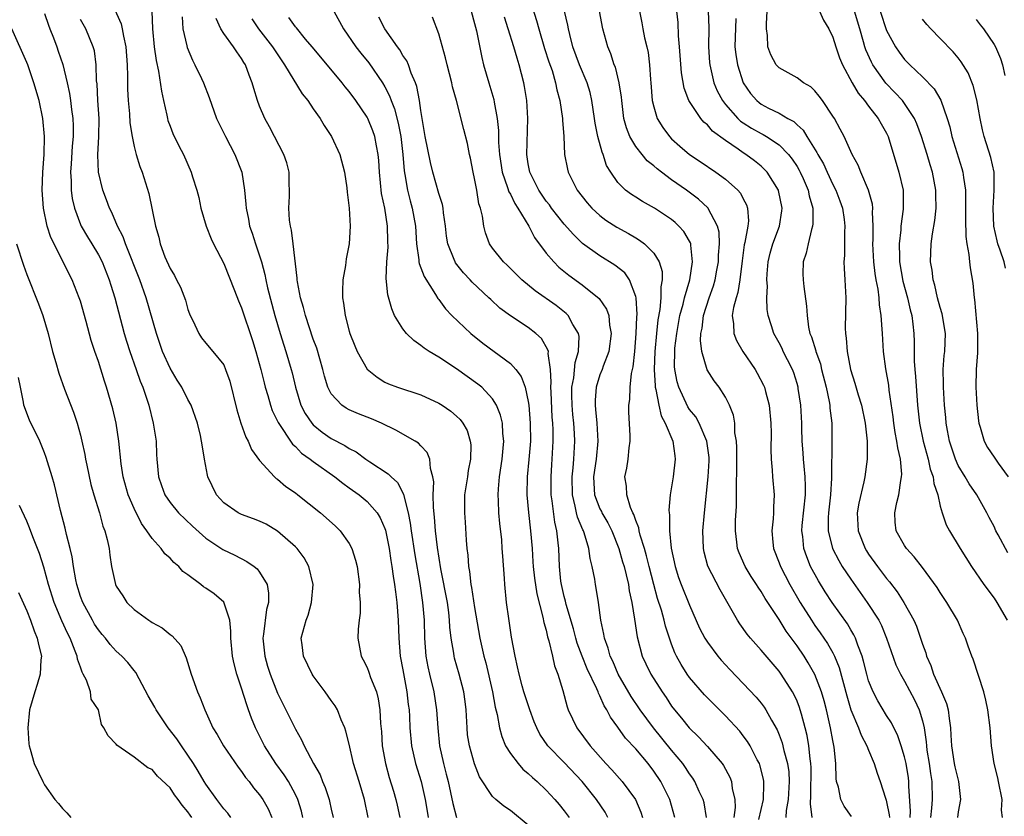
# Model space of a CAD drawing. Units: inches. Extents: x 2574000 to 2577000, y 1527000 to 1530000.
# Drawn here: x 2574308 to 2574418, y 1527171 to 1527260 of the extents above; entities that cross this region are included whole.
import ezdxf

# ---------------------------------------------------------------- set-up
doc = ezdxf.new("R2010")
doc.units = ezdxf.units.IN
doc.header["$MEASUREMENT"] = 0
doc.layers.add('LD25741527_2ft', color=92, linetype='Continuous')

msp = doc.modelspace()

# ---------------------------------------------------------------- linework, layer by layer
at = {"layer": 'LD25741527_2ft'}
for points, elevation in [([(2574401.1, 1527171.1), (2574400.27, 1527172.27), (2574399.9, 1527173), (2574399.62, 1527174.38), (2574399.42, 1527175), (2574399.36, 1527175.36), (2574399.33, 1527177), (2574399.15, 1527178.85), (2574399, 1527179.57), (2574398.74, 1527181), (2574398.28, 1527183), (2574398.02, 1527184.02), (2574397.73, 1527185), (2574397, 1527186.96), (2574396.26, 1527188.26), (2574395.8, 1527189), (2574395, 1527190.16), (2574393.8, 1527191.8), (2574393, 1527193.08), (2574391.46, 1527195.45), (2574391, 1527196.23), (2574390.68, 1527196.68), (2574390.49, 1527197), (2574389.9, 1527197.9), (2574389.22, 1527199), (2574388.53, 1527200.53), (2574388.35, 1527201), (2574388.28, 1527201.72), (2574388.12, 1527203), (2574388.15, 1527204.15), (2574388.26, 1527205.74), (2574388.26, 1527207), (2574388.23, 1527208.23), (2574388.28, 1527209.72), (2574388.27, 1527211), (2574388.28, 1527212.28), (2574388.24, 1527213), (2574388.07, 1527213.93), (2574388.05, 1527215), (2574387.91, 1527215.91), (2574387.47, 1527217), (2574387, 1527217.92), (2574386.3, 1527219), (2574385.74, 1527219.74), (2574384.97, 1527220.97), (2574384.38, 1527223), (2574384.21, 1527224.21), (2574384.27, 1527225), (2574384.4, 1527225.6), (2574384.55, 1527227), (2574385.19, 1527229), (2574385.68, 1527230.32), (2574385.88, 1527231), (2574386.06, 1527232.06), (2574386.25, 1527233), (2574386.25, 1527233.75), (2574386.35, 1527235), (2574386.3, 1527236.3), (2574386.11, 1527237), (2574385.04, 1527239.04), (2574384.01, 1527240.01), (2574382.68, 1527241), (2574381, 1527242.16), (2574379.86, 1527243), (2574379.37, 1527243.38), (2574379, 1527243.72), (2574378.29, 1527244.29), (2574377.7, 1527245), (2574377, 1527245.89), (2574376.33, 1527247), (2574375.95, 1527247.95), (2574375.68, 1527249), (2574375.43, 1527251), (2574375.4, 1527251.4), (2574375.16, 1527253), (2574374.72, 1527254.72), (2574374.6, 1527255), (2574374.22, 1527256.22), (2574373.88, 1527257), (2574373.33, 1527259), (2574372.58, 1527263)], 7990), ([(2574318.33, 1527262.33), (2574319.55, 1527259.55), (2574319.67, 1527259), (2574319.8, 1527258.2), (2574320.07, 1527257), (2574320.22, 1527255), (2574320.27, 1527253.73), (2574320.26, 1527253), (2574320.27, 1527252.27), (2574320.33, 1527251), (2574320.47, 1527249.53), (2574320.52, 1527248.52), (2574320.76, 1527247), (2574321, 1527245.88), (2574321.23, 1527245), (2574321.65, 1527243.65), (2574321.9, 1527243), (2574322.63, 1527240.63), (2574323.39, 1527237), (2574323.76, 1527235.76), (2574323.92, 1527235), (2574324.43, 1527233.57), (2574325, 1527232.25), (2574325.49, 1527231.49), (2574325.72, 1527231), (2574326.17, 1527230.17), (2574326.72, 1527228.72), (2574327, 1527227.68), (2574327.19, 1527227.19), (2574327.26, 1527227), (2574327.53, 1527226.47), (2574328.21, 1527225), (2574328.53, 1527224.53), (2574329, 1527223.93), (2574329.8, 1527223), (2574331, 1527221.5), (2574331.21, 1527221), (2574331.67, 1527219.67), (2574332.47, 1527216.47), (2574332.9, 1527215), (2574333.45, 1527213.45), (2574333.71, 1527213), (2574334.08, 1527212.08), (2574335, 1527210.83), (2574336.68, 1527209), (2574336.84, 1527208.84), (2574337, 1527208.75), (2574337.94, 1527207.94), (2574339, 1527207.21), (2574339.28, 1527207), (2574341.8, 1527205), (2574342.44, 1527204.45), (2574343.49, 1527203.49), (2574343.98, 1527203), (2574345, 1527201.56), (2574345.31, 1527201), (2574345.72, 1527199.72), (2574345.89, 1527199), (2574346.14, 1527197), (2574346.13, 1527196.13), (2574346.22, 1527195), (2574346.22, 1527193.78), (2574346.11, 1527193), (2574346.01, 1527192.01), (2574345.98, 1527191), (2574346.33, 1527189), (2574346.58, 1527188.58), (2574347, 1527187.72), (2574347.2, 1527187.2), (2574347.39, 1527186.61), (2574348.04, 1527185), (2574348.25, 1527184.25), (2574348.44, 1527183), (2574348.5, 1527181.5), (2574348.6, 1527180.6), (2574348.7, 1527179), (2574349.04, 1527177), (2574349.46, 1527175.46), (2574349.94, 1527173.94), (2574350.22, 1527173), (2574350.37, 1527172.37), (2574350.67, 1527171)], 7964), ([(2574311, 1527260.72), (2574311.42, 1527259.42), (2574311.6, 1527259), (2574311.99, 1527258.01), (2574312.36, 1527257), (2574312.53, 1527256.53), (2574313.03, 1527255.03), (2574313.53, 1527253), (2574313.79, 1527251.79), (2574313.9, 1527251), (2574314.01, 1527249.99), (2574314.15, 1527249), (2574314.18, 1527248.18), (2574314.17, 1527247), (2574314.08, 1527245.92), (2574313.95, 1527243.95), (2574313.9, 1527243), (2574313.96, 1527242.04), (2574313.96, 1527241), (2574314.08, 1527240.08), (2574314.32, 1527239), (2574315, 1527237.17), (2574315.08, 1527237), (2574315.79, 1527235.79), (2574316.28, 1527235), (2574317, 1527233.8), (2574317.42, 1527233), (2574318.22, 1527231), (2574318.39, 1527230.39), (2574318.84, 1527229), (2574319.9, 1527225), (2574320.15, 1527224.15), (2574320.52, 1527223), (2574321.23, 1527221), (2574321.68, 1527219.68), (2574321.96, 1527219), (2574322.62, 1527217), (2574323.13, 1527215), (2574323.44, 1527213), (2574323.5, 1527211.5), (2574323.53, 1527211), (2574323.72, 1527209), (2574324.05, 1527208.05), (2574324.43, 1527207), (2574325, 1527206.15), (2574325.95, 1527205), (2574327.5, 1527203.5), (2574329, 1527202.15), (2574330.89, 1527200.89), (2574332.25, 1527200.25), (2574333.58, 1527199.58), (2574334.39, 1527199), (2574334.73, 1527198.73), (2574335, 1527198.36), (2574335.83, 1527197), (2574336.01, 1527196.01), (2574335.99, 1527195), (2574335.78, 1527194.22), (2574335.44, 1527191.44), (2574335.37, 1527191), (2574335.58, 1527189), (2574335.89, 1527187.89), (2574336.18, 1527187), (2574337, 1527184.86), (2574339, 1527180.86), (2574339.67, 1527179.67), (2574339.96, 1527179), (2574341.02, 1527177), (2574341.75, 1527175.75), (2574342.04, 1527175), (2574342.34, 1527174.34), (2574342.77, 1527173), (2574342.82, 1527172.82), (2574343, 1527171.92), (2574343.21, 1527171)], 7960), ([(2574322.98, 1527260.98), (2574323.05, 1527259), (2574323.24, 1527257), (2574323.46, 1527255.46), (2574323.72, 1527254.28), (2574324.04, 1527252.04), (2574324.26, 1527251), (2574324.64, 1527249.36), (2574324.71, 1527249), (2574324.77, 1527248.77), (2574325, 1527248.13), (2574325.32, 1527247.32), (2574325.97, 1527245.97), (2574326.49, 1527245), (2574327.38, 1527243), (2574327.52, 1527242.48), (2574327.98, 1527241), (2574328.2, 1527240.2), (2574328.45, 1527239), (2574329.04, 1527237), (2574329.59, 1527235.59), (2574329.86, 1527235), (2574331, 1527232.82), (2574332.21, 1527229.79), (2574332.64, 1527228.64), (2574333, 1527227.89), (2574334.22, 1527224.22), (2574334.59, 1527223), (2574335.15, 1527221), (2574335.51, 1527219.51), (2574335.64, 1527219), (2574335.93, 1527218.07), (2574336.22, 1527217), (2574336.41, 1527216.41), (2574337, 1527215.24), (2574337.07, 1527215.07), (2574338.67, 1527212.67), (2574339, 1527212.39), (2574339.67, 1527211.67), (2574340.64, 1527211), (2574341, 1527210.71), (2574343.42, 1527209), (2574344.29, 1527208.29), (2574345, 1527207.8), (2574346.1, 1527207), (2574347, 1527206.25), (2574348.11, 1527205), (2574348.45, 1527204.45), (2574349, 1527203.24), (2574349.06, 1527203.06), (2574349.48, 1527201), (2574349.66, 1527199.66), (2574349.77, 1527199), (2574349.91, 1527197.91), (2574350.07, 1527197), (2574350.16, 1527196.16), (2574350.34, 1527195), (2574350.48, 1527193), (2574350.53, 1527191), (2574350.7, 1527189), (2574351, 1527187.47), (2574351.45, 1527185), (2574351.6, 1527183.6), (2574351.69, 1527183), (2574351.74, 1527182.26), (2574351.78, 1527181), (2574351.96, 1527179), (2574352.41, 1527177), (2574353.03, 1527175), (2574353.48, 1527173), (2574353.71, 1527171.71), (2574353.84, 1527171)], 7966), ([(2574343.3, 1527261), (2574344.36, 1527259), (2574345.76, 1527257), (2574346.31, 1527256.31), (2574347.2, 1527255.2), (2574348.73, 1527253), (2574349, 1527252.54), (2574349.52, 1527251.52), (2574349.69, 1527251), (2574350.07, 1527250.07), (2574350.48, 1527248.48), (2574350.77, 1527247), (2574351.01, 1527245), (2574351.16, 1527243.16), (2574351.23, 1527242.77), (2574351.5, 1527241), (2574351.8, 1527239.8), (2574352.02, 1527239), (2574352.39, 1527237), (2574352.51, 1527235), (2574352.78, 1527233.22), (2574352.78, 1527233), (2574352.81, 1527232.81), (2574353, 1527232.35), (2574353.36, 1527231.36), (2574354.65, 1527229.35), (2574354.9, 1527228.9), (2574355, 1527228.79), (2574355.75, 1527227.75), (2574356.48, 1527227), (2574358.59, 1527225), (2574359.94, 1527223.94), (2574363, 1527221.67), (2574363.62, 1527221), (2574364.22, 1527220.22), (2574364.65, 1527219), (2574365, 1527217.41), (2574365.06, 1527217), (2574365.22, 1527215), (2574365.23, 1527213), (2574365.07, 1527210.93), (2574364.88, 1527209), (2574364.85, 1527207), (2574365.02, 1527205.02), (2574365.26, 1527203), (2574365.42, 1527201), (2574365.52, 1527199.52), (2574365.54, 1527199), (2574365.69, 1527197.69), (2574365.95, 1527195.95), (2574366.64, 1527193.36), (2574366.75, 1527192.75), (2574367, 1527191.88), (2574367.16, 1527191.16), (2574367.31, 1527190.69), (2574367.71, 1527189), (2574367.93, 1527187.93), (2574368.3, 1527187), (2574368.85, 1527185.15), (2574369.33, 1527183.33), (2574369.47, 1527183), (2574370.42, 1527181), (2574371.9, 1527179), (2574373.66, 1527177), (2574374.32, 1527176.32), (2574375.48, 1527175), (2574376.96, 1527173), (2574377.57, 1527171.57), (2574377.74, 1527171)], 7976), ([(2574358.61, 1527261), (2574359, 1527259.59), (2574359.21, 1527258.79), (2574359.81, 1527255.81), (2574360.01, 1527255), (2574360.58, 1527253), (2574361.14, 1527251.14), (2574361.19, 1527250.81), (2574361.54, 1527249), (2574361.68, 1527247.68), (2574361.69, 1527246.31), (2574361.79, 1527245), (2574362.08, 1527243), (2574362.69, 1527241.31), (2574362.82, 1527240.82), (2574363, 1527240.54), (2574363.5, 1527239.51), (2574363.85, 1527239), (2574365.06, 1527237), (2574365.71, 1527235.71), (2574367, 1527233.99), (2574367.84, 1527233), (2574368.42, 1527232.42), (2574369.53, 1527231.53), (2574371, 1527230.45), (2574372.92, 1527228.92), (2574373.74, 1527227.74), (2574373.98, 1527227), (2574374.07, 1527225.93), (2574374.26, 1527225), (2574374, 1527223), (2574373.35, 1527221.35), (2574373.24, 1527221), (2574373, 1527220.38), (2574372.57, 1527219), (2574372.45, 1527217.55), (2574372.45, 1527217), (2574372.52, 1527216.52), (2574372.64, 1527215), (2574372.75, 1527213), (2574372.57, 1527211), (2574372.28, 1527209), (2574372.3, 1527208.3), (2574372.39, 1527207), (2574373, 1527205.45), (2574373.16, 1527205.16), (2574373.22, 1527205), (2574373.88, 1527203.88), (2574374.32, 1527203), (2574375.11, 1527201), (2574375.52, 1527199.52), (2574375.69, 1527199), (2574375.93, 1527198.07), (2574376.17, 1527197), (2574376.28, 1527196.28), (2574376.57, 1527195), (2574376.87, 1527193.13), (2574377.15, 1527191.15), (2574377.73, 1527189), (2574378.14, 1527188.14), (2574378.69, 1527187), (2574379.94, 1527185), (2574380.38, 1527184.38), (2574381, 1527183.43), (2574381.33, 1527183), (2574382.09, 1527182.09), (2574382.97, 1527181), (2574384.01, 1527180.01), (2574385, 1527178.93), (2574386.63, 1527177), (2574386.78, 1527176.78), (2574387.49, 1527175.49), (2574387.68, 1527175), (2574387.77, 1527174.23), (2574388.07, 1527173), (2574388.09, 1527172.09), (2574387.95, 1527171)], 7982), ([(2574365.45, 1527261.45), (2574365.93, 1527259.93), (2574366.18, 1527259), (2574366.82, 1527256.82), (2574367.31, 1527255.31), (2574367.65, 1527254.35), (2574368.05, 1527253), (2574368.2, 1527252.2), (2574368.53, 1527251), (2574368.81, 1527249), (2574368.81, 1527248.81), (2574368.96, 1527247), (2574369.06, 1527245), (2574369.36, 1527243.36), (2574369.44, 1527243), (2574370.44, 1527241), (2574371, 1527240.28), (2574371.58, 1527239.58), (2574372.09, 1527239), (2574373, 1527238.17), (2574373.67, 1527237.67), (2574374.87, 1527236.87), (2574376.17, 1527236.17), (2574377, 1527235.67), (2574377.43, 1527235.43), (2574377.98, 1527235), (2574379, 1527233.96), (2574379.6, 1527233), (2574379.93, 1527231.93), (2574379.93, 1527231), (2574379.78, 1527230.22), (2574379.8, 1527229), (2574379.67, 1527227.67), (2574379.47, 1527226.53), (2574379.3, 1527225), (2574379.11, 1527223), (2574379.05, 1527221), (2574379.15, 1527219.15), (2574379.18, 1527219), (2574379.25, 1527218.75), (2574379.56, 1527217), (2574379.83, 1527215.83), (2574380.3, 1527215), (2574381.13, 1527213), (2574381.35, 1527211.35), (2574381.41, 1527211), (2574381.19, 1527209), (2574380.85, 1527207), (2574380.7, 1527205.3), (2574380.72, 1527205), (2574380.76, 1527204.76), (2574380.77, 1527203), (2574380.96, 1527201.04), (2574381.38, 1527199), (2574381.78, 1527197.78), (2574382.06, 1527197), (2574383, 1527194.67), (2574384.13, 1527192.13), (2574384.72, 1527191), (2574385, 1527190.55), (2574386.16, 1527189), (2574386.55, 1527188.55), (2574387.5, 1527187.5), (2574389, 1527185.96), (2574390.43, 1527184.43), (2574391, 1527183.74), (2574391.32, 1527183.32), (2574391.52, 1527183), (2574392.15, 1527181.85), (2574392.78, 1527180.78), (2574393, 1527180.23), (2574393.34, 1527179.34), (2574393.54, 1527178.46), (2574393.94, 1527177), (2574394.07, 1527176.07), (2574394.13, 1527175), (2574394.01, 1527173), (2574393.79, 1527171.79), (2574393.74, 1527171)], 7986), ([(2574396.7, 1527171), (2574396.5, 1527172.5), (2574396.56, 1527173.44), (2574396.57, 1527176.57), (2574396.55, 1527177), (2574396.46, 1527177.54), (2574396.32, 1527179), (2574396.13, 1527180.13), (2574395.92, 1527181), (2574395.49, 1527182.51), (2574395.37, 1527183), (2574395.28, 1527183.28), (2574395, 1527183.96), (2574394.68, 1527184.68), (2574394.49, 1527185), (2574393.23, 1527187), (2574393, 1527187.32), (2574391, 1527189.67), (2574389.8, 1527191), (2574389.44, 1527191.44), (2574388.6, 1527192.6), (2574388.34, 1527193), (2574386.41, 1527196.41), (2574385.05, 1527199.05), (2574384.62, 1527200.62), (2574384.55, 1527201), (2574384.5, 1527203), (2574384.67, 1527205), (2574385.1, 1527209), (2574385.19, 1527210.81), (2574385.18, 1527211.18), (2574384.94, 1527213), (2574384.08, 1527215), (2574383.69, 1527215.69), (2574383, 1527216.54), (2574382.82, 1527216.82), (2574381.79, 1527219), (2574381.61, 1527219.61), (2574381.36, 1527221), (2574381.34, 1527221.34), (2574381.35, 1527223), (2574381.37, 1527223.37), (2574381.57, 1527225), (2574381.93, 1527227), (2574382.29, 1527228.29), (2574382.44, 1527229), (2574383.02, 1527231), (2574383.35, 1527233), (2574383.14, 1527234.86), (2574383.14, 1527235), (2574383.11, 1527235.11), (2574383, 1527235.31), (2574382.38, 1527236.38), (2574381.82, 1527237), (2574381.4, 1527237.4), (2574381, 1527237.72), (2574379.08, 1527239), (2574377.74, 1527239.74), (2574377, 1527240.24), (2574376.53, 1527240.53), (2574375.87, 1527241), (2574375, 1527241.86), (2574374.21, 1527243), (2574373.74, 1527243.74), (2574373.35, 1527245), (2574373.23, 1527245.23), (2574372.77, 1527247), (2574372.48, 1527248.48), (2574372.41, 1527249), (2574372.11, 1527251), (2574371.89, 1527251.89), (2574371.57, 1527253), (2574370.73, 1527255), (2574369.99, 1527257), (2574369.63, 1527258.37), (2574369.48, 1527259), (2574369.41, 1527259.41), (2574369.05, 1527261)], 7988), ([(2574377.41, 1527261), (2574377.67, 1527259.67), (2574377.77, 1527259), (2574377.98, 1527258.02), (2574378.23, 1527257), (2574378.37, 1527256.37), (2574378.55, 1527255), (2574378.64, 1527253.36), (2574378.68, 1527253), (2574378.83, 1527251), (2574379, 1527250.29), (2574379.4, 1527249), (2574380.01, 1527248.01), (2574380.76, 1527247), (2574381, 1527246.75), (2574381.92, 1527245.92), (2574383, 1527244.97), (2574384.19, 1527244.19), (2574385.95, 1527243), (2574387, 1527242.23), (2574388.4, 1527241), (2574388.68, 1527240.68), (2574389, 1527240.04), (2574389.37, 1527239.37), (2574389.49, 1527239), (2574389.57, 1527237.57), (2574389.5, 1527237), (2574389.17, 1527235.17), (2574389.1, 1527234.9), (2574388.87, 1527233.13), (2574388.63, 1527231), (2574388.41, 1527229.59), (2574388.21, 1527229), (2574387.92, 1527227.92), (2574387.78, 1527227), (2574387.92, 1527226.08), (2574387.95, 1527225), (2574388.24, 1527224.24), (2574388.94, 1527223), (2574390.32, 1527221), (2574390.57, 1527220.57), (2574391.26, 1527219.26), (2574391.36, 1527219), (2574391.47, 1527218.53), (2574391.89, 1527217), (2574392.09, 1527215), (2574392.11, 1527213.89), (2574392.06, 1527212.06), (2574392.11, 1527211), (2574392.24, 1527209.76), (2574392.28, 1527209), (2574392.46, 1527207), (2574392.36, 1527205.64), (2574392.36, 1527205), (2574392.33, 1527204.33), (2574392.18, 1527203), (2574392.29, 1527201.71), (2574392.37, 1527201), (2574393, 1527199.42), (2574393.15, 1527199), (2574394.2, 1527197), (2574395.36, 1527195), (2574396.61, 1527193), (2574397, 1527192.43), (2574397.6, 1527191.6), (2574398.42, 1527190.42), (2574399, 1527189.38), (2574399.2, 1527189), (2574399.72, 1527187.72), (2574400.56, 1527184.56), (2574401, 1527183), (2574401.86, 1527181), (2574402.17, 1527180.17), (2574402.8, 1527179), (2574403, 1527178.49), (2574403.62, 1527177), (2574403.95, 1527175.95), (2574404.3, 1527175), (2574404.87, 1527173.13), (2574404.94, 1527172.94), (2574405, 1527172.74), (2574405.3, 1527171.3), (2574405.32, 1527171)], 7992), ([(2574407.65, 1527171), (2574407.68, 1527171.68), (2574407.5, 1527174.5), (2574407.49, 1527175), (2574407.43, 1527175.43), (2574407.17, 1527177), (2574407, 1527177.76), (2574406.63, 1527179), (2574406.21, 1527180.21), (2574405.81, 1527181), (2574405.55, 1527181.55), (2574405, 1527182.39), (2574404.01, 1527184.01), (2574403.5, 1527185), (2574403, 1527186.26), (2574402.78, 1527187), (2574402.43, 1527188.43), (2574402.26, 1527189), (2574401.79, 1527190.21), (2574401.53, 1527191), (2574401.36, 1527191.36), (2574401, 1527191.95), (2574400.62, 1527192.62), (2574398.91, 1527195), (2574398.16, 1527196.16), (2574397.4, 1527197.4), (2574396.52, 1527199), (2574396.08, 1527200.08), (2574395.76, 1527201), (2574395.65, 1527202.35), (2574395.55, 1527203), (2574395.59, 1527203.59), (2574395.96, 1527207), (2574395.96, 1527207.96), (2574395.93, 1527209), (2574395.8, 1527210.2), (2574395.73, 1527211), (2574395.69, 1527211.69), (2574395.59, 1527213), (2574395.54, 1527214.46), (2574395.53, 1527215), (2574395.41, 1527217), (2574395.14, 1527218.86), (2574395.12, 1527219), (2574395, 1527219.42), (2574394.63, 1527220.63), (2574394.49, 1527221), (2574393.94, 1527222.06), (2574393.47, 1527223), (2574393.33, 1527223.33), (2574393, 1527223.95), (2574392.4, 1527225), (2574392.15, 1527225.85), (2574391.78, 1527227), (2574391.68, 1527227.68), (2574391.65, 1527229), (2574391.7, 1527230.3), (2574391.65, 1527231), (2574391.68, 1527231.68), (2574391.78, 1527233), (2574392.01, 1527233.99), (2574392.29, 1527235), (2574393.03, 1527237), (2574393.31, 1527238.69), (2574393.35, 1527239), (2574392.95, 1527240.95), (2574392.94, 1527241), (2574391.68, 1527243), (2574391.35, 1527243.35), (2574391, 1527243.67), (2574390.26, 1527244.26), (2574389.27, 1527245), (2574389, 1527245.17), (2574388.42, 1527245.58), (2574387, 1527246.53), (2574385.58, 1527247.58), (2574385, 1527248.28), (2574384.6, 1527248.6), (2574384.28, 1527249), (2574382.93, 1527251), (2574382.39, 1527252.39), (2574382.1, 1527254.1), (2574381.9, 1527257), (2574381.78, 1527258.22), (2574381.72, 1527259.72), (2574381.6, 1527261)], 7994), ([(2574385.09, 1527261), (2574385.14, 1527259.14), (2574385.11, 1527257), (2574385.24, 1527255.24), (2574385.26, 1527255), (2574385.36, 1527254.64), (2574385.73, 1527253), (2574386.1, 1527252.1), (2574386.67, 1527251), (2574387, 1527250.58), (2574388.41, 1527249), (2574388.71, 1527248.71), (2574389, 1527248.52), (2574389.93, 1527247.93), (2574391, 1527247.33), (2574391.22, 1527247.22), (2574391.59, 1527247), (2574393, 1527246.06), (2574394.05, 1527245), (2574394.46, 1527244.46), (2574395, 1527243.66), (2574395.25, 1527243.25), (2574395.37, 1527243), (2574395.68, 1527242.32), (2574396.25, 1527241), (2574396.36, 1527240.36), (2574396.76, 1527239), (2574396.76, 1527237.24), (2574396.73, 1527237), (2574396.6, 1527236.6), (2574396.23, 1527235), (2574396.02, 1527233.98), (2574395.7, 1527233), (2574395.66, 1527231.66), (2574395.67, 1527231), (2574395.75, 1527230.25), (2574396.07, 1527228.07), (2574396.12, 1527227), (2574396.29, 1527225.71), (2574396.45, 1527225), (2574396.62, 1527224.62), (2574397.09, 1527223.09), (2574397.11, 1527223), (2574397.61, 1527221.61), (2574397.74, 1527221), (2574398.24, 1527219), (2574398.59, 1527217.41), (2574398.65, 1527217), (2574398.67, 1527216.67), (2574398.88, 1527215), (2574398.89, 1527212.89), (2574398.85, 1527209.15), (2574398.86, 1527208.86), (2574398.75, 1527207), (2574398.53, 1527205), (2574398.49, 1527204.49), (2574398.49, 1527203), (2574398.97, 1527201), (2574399.66, 1527199.66), (2574400.06, 1527199), (2574401, 1527197.59), (2574402.85, 1527195), (2574404.12, 1527193), (2574404.42, 1527192.42), (2574405, 1527191), (2574405.5, 1527189.5), (2574406.04, 1527188.04), (2574406.54, 1527187), (2574407, 1527186.2), (2574408.11, 1527184.11), (2574408.64, 1527183), (2574409, 1527181.79), (2574409.18, 1527181), (2574409.42, 1527179.42), (2574409.44, 1527179), (2574409.51, 1527178.49), (2574409.75, 1527177), (2574409.9, 1527175.9), (2574410.05, 1527175), (2574410.08, 1527173), (2574410.02, 1527172.02), (2574409.9, 1527171)], 7996), ([(2574417.93, 1527171), (2574417.82, 1527171.82), (2574417.91, 1527173), (2574417.49, 1527175), (2574417.41, 1527175.41), (2574417.01, 1527177), (2574416.72, 1527179), (2574416.56, 1527181), (2574416.31, 1527183), (2574416.08, 1527184.08), (2574415.84, 1527185), (2574414.65, 1527188.65), (2574414.51, 1527189), (2574414.1, 1527190.1), (2574413.83, 1527191), (2574413.54, 1527191.54), (2574412.91, 1527193), (2574411.74, 1527195), (2574411, 1527196.1), (2574410.65, 1527196.65), (2574409, 1527198.89), (2574408.08, 1527200.08), (2574407.22, 1527201), (2574407, 1527201.34), (2574406.08, 1527203), (2574405.97, 1527203.97), (2574405.93, 1527205), (2574406.15, 1527206.15), (2574406.38, 1527207), (2574406.59, 1527208.59), (2574406.68, 1527209), (2574406.7, 1527209.3), (2574406.54, 1527211), (2574406.24, 1527212.24), (2574406.16, 1527213), (2574405.96, 1527213.96), (2574405.8, 1527215), (2574405.72, 1527215.72), (2574405.3, 1527218.7), (2574405.25, 1527219.25), (2574404.93, 1527221.07), (2574404.65, 1527223), (2574404.53, 1527225), (2574404.52, 1527225.48), (2574404.41, 1527227), (2574404.21, 1527228.21), (2574404.17, 1527229), (2574404.05, 1527229.95), (2574403.84, 1527231), (2574403.72, 1527231.72), (2574403.58, 1527233), (2574403.48, 1527235), (2574403.51, 1527235.51), (2574403.52, 1527237), (2574403.44, 1527238.56), (2574403.47, 1527239), (2574403.43, 1527239.43), (2574403, 1527241), (2574402.12, 1527243), (2574401.81, 1527243.81), (2574401.16, 1527245), (2574400.25, 1527247), (2574399.82, 1527247.82), (2574399.17, 1527249), (2574399, 1527249.27), (2574397.84, 1527251), (2574397.49, 1527251.49), (2574397, 1527252.09), (2574396.53, 1527252.53), (2574395.74, 1527253), (2574395, 1527253.54), (2574393, 1527254.65), (2574392.69, 1527255), (2574392.09, 1527256.09), (2574391.76, 1527257), (2574391.72, 1527258.28), (2574391.61, 1527259), (2574391.58, 1527259.58), (2574391.66, 1527261)], 8000), ([(2574397.52, 1527261), (2574397.97, 1527259.97), (2574398.55, 1527259), (2574399, 1527258.09), (2574399.33, 1527257), (2574399.76, 1527255.76), (2574400.07, 1527255), (2574401.15, 1527253), (2574401.83, 1527251.83), (2574402.55, 1527251), (2574403, 1527250.39), (2574404.08, 1527249), (2574404.4, 1527248.4), (2574405, 1527247.35), (2574405.17, 1527247), (2574406.38, 1527243), (2574406.85, 1527241), (2574406.86, 1527240.86), (2574406.87, 1527238.87), (2574406.6, 1527237), (2574406.58, 1527236.58), (2574406.39, 1527235), (2574406.43, 1527233.57), (2574406.46, 1527233), (2574406.83, 1527230.83), (2574407.32, 1527229), (2574407.64, 1527227.64), (2574407.82, 1527227), (2574407.94, 1527226.06), (2574408.06, 1527225), (2574408.08, 1527224.08), (2574408.07, 1527223), (2574408.08, 1527221.92), (2574408.14, 1527221), (2574408.22, 1527220.22), (2574408.45, 1527217), (2574408.67, 1527215), (2574409.08, 1527213), (2574409.64, 1527211), (2574409.88, 1527209.88), (2574410.22, 1527209), (2574410.27, 1527208.27), (2574410.72, 1527207), (2574411, 1527205.75), (2574411.21, 1527205), (2574411.66, 1527203.66), (2574412.01, 1527203), (2574413.2, 1527201), (2574414.5, 1527199), (2574415.87, 1527197), (2574417, 1527195.46), (2574417.31, 1527195), (2574418.47, 1527193)], 8002), ([(2574418.52, 1527200.52), (2574417.46, 1527202.54), (2574417.2, 1527203), (2574417, 1527203.45), (2574416.46, 1527204.46), (2574416.21, 1527205), (2574415.09, 1527207), (2574414.22, 1527208.22), (2574413.78, 1527209), (2574413, 1527210.28), (2574412.68, 1527211), (2574412.03, 1527213), (2574411.8, 1527214.2), (2574411.67, 1527215), (2574411.62, 1527215.62), (2574411.48, 1527217), (2574411.35, 1527219), (2574411.36, 1527219.36), (2574411.32, 1527221), (2574411.43, 1527222.57), (2574411.49, 1527223), (2574411.58, 1527225), (2574411.22, 1527227.22), (2574411, 1527227.91), (2574410.7, 1527229), (2574410.39, 1527230.39), (2574410.19, 1527231), (2574410.08, 1527232.08), (2574409.92, 1527233), (2574409.99, 1527235), (2574410.13, 1527236.13), (2574410.39, 1527237.61), (2574410.52, 1527239), (2574410.49, 1527240.49), (2574410.49, 1527241), (2574410.12, 1527243), (2574409.85, 1527243.85), (2574409.52, 1527245), (2574408.91, 1527247), (2574408.39, 1527248.4), (2574408.13, 1527249), (2574407, 1527250.69), (2574406.76, 1527251), (2574405.92, 1527251.92), (2574404.93, 1527252.93), (2574403.46, 1527255), (2574403.3, 1527255.3), (2574402.68, 1527256.68), (2574402.58, 1527257), (2574402.44, 1527257.56), (2574402.02, 1527259), (2574401.43, 1527261)], 8004), ([(2574404.28, 1527261), (2574405, 1527258.84), (2574405.99, 1527257), (2574406.4, 1527256.4), (2574407, 1527255.6), (2574407.59, 1527255), (2574409, 1527253.65), (2574410.32, 1527252.32), (2574411.05, 1527251.05), (2574411.78, 1527249), (2574412.06, 1527248.06), (2574412.3, 1527247), (2574413.42, 1527243.42), (2574413.53, 1527243), (2574413.59, 1527242.41), (2574413.8, 1527241), (2574413.83, 1527239.83), (2574413.81, 1527237.81), (2574413.84, 1527235.84), (2574413.95, 1527235), (2574414.18, 1527233.82), (2574414.24, 1527233), (2574414.32, 1527232.32), (2574414.63, 1527230.63), (2574414.77, 1527229), (2574414.81, 1527228.81), (2574415.15, 1527225), (2574415.16, 1527222.84), (2574415, 1527221), (2574414.95, 1527219), (2574415.06, 1527217), (2574415.25, 1527215.25), (2574415.3, 1527215), (2574415.46, 1527214.54), (2574415.88, 1527213), (2574416.28, 1527212.28), (2574417, 1527211.2), (2574417.45, 1527210.55), (2574418.59, 1527209)], 8006), ([(2574347.13, 1527171), (2574346.72, 1527173), (2574346.1, 1527175), (2574345.5, 1527177), (2574345, 1527179.19), (2574344.64, 1527180.64), (2574344.51, 1527181), (2574344.12, 1527181.88), (2574343.69, 1527183), (2574343.44, 1527183.44), (2574343, 1527184.04), (2574342.34, 1527185), (2574341, 1527186.81), (2574340.88, 1527187), (2574339.92, 1527189), (2574339.75, 1527190.25), (2574339.66, 1527191), (2574340.2, 1527193), (2574340.41, 1527193.59), (2574340.81, 1527195), (2574340.98, 1527197), (2574340.51, 1527199), (2574339.97, 1527199.97), (2574339.18, 1527201), (2574339, 1527201.19), (2574337, 1527202.96), (2574335.72, 1527203.72), (2574335, 1527204.07), (2574334.34, 1527204.34), (2574333, 1527204.81), (2574332.62, 1527205), (2574331, 1527206.11), (2574330.18, 1527207), (2574329.23, 1527209), (2574329.18, 1527209.18), (2574328.85, 1527211), (2574328.58, 1527212.58), (2574328.52, 1527213), (2574328.39, 1527213.61), (2574328.06, 1527215), (2574327.35, 1527217), (2574327, 1527217.63), (2574326.31, 1527219), (2574325.79, 1527219.79), (2574325, 1527221.14), (2574324.17, 1527223), (2574323.48, 1527225), (2574322.34, 1527229), (2574321.64, 1527231), (2574320.02, 1527235), (2574319.78, 1527235.78), (2574319.15, 1527237), (2574318.52, 1527238.52), (2574318.26, 1527239), (2574317.92, 1527239.92), (2574317.51, 1527241), (2574317.02, 1527243.02), (2574316.95, 1527244.95), (2574317.06, 1527247), (2574317.09, 1527249), (2574316.96, 1527251), (2574316.86, 1527252.86), (2574316.81, 1527253.19), (2574316.76, 1527255), (2574316.56, 1527256.56), (2574316.43, 1527257), (2574316, 1527258), (2574315.6, 1527259), (2574315, 1527260.07)], 7962), ([(2574326.36, 1527260.36), (2574326.43, 1527259), (2574326.87, 1527257.13), (2574326.91, 1527256.91), (2574327.5, 1527255.5), (2574327.79, 1527255), (2574328.53, 1527253.47), (2574328.73, 1527253), (2574329.36, 1527251.36), (2574330.2, 1527249), (2574331.2, 1527247), (2574332.25, 1527245), (2574333.01, 1527243), (2574333.32, 1527241), (2574333.46, 1527239.46), (2574333.49, 1527239), (2574333.75, 1527237.75), (2574333.89, 1527237), (2574334.19, 1527236.19), (2574334.55, 1527235), (2574335, 1527233.69), (2574335.2, 1527233), (2574335.59, 1527231.59), (2574335.69, 1527231), (2574335.88, 1527230.12), (2574336.69, 1527227), (2574337.29, 1527225), (2574337.7, 1527223.7), (2574337.94, 1527223), (2574338.52, 1527221), (2574338.62, 1527220.62), (2574339, 1527219), (2574339.62, 1527217), (2574340.09, 1527216.09), (2574340.82, 1527215), (2574341, 1527214.8), (2574342, 1527214), (2574343, 1527213.3), (2574344.51, 1527212.51), (2574345, 1527212.17), (2574345.79, 1527211.79), (2574346.87, 1527211), (2574347.3, 1527210.7), (2574349.36, 1527209.36), (2574349.68, 1527209), (2574350.39, 1527208.39), (2574351.08, 1527207.08), (2574351.1, 1527206.9), (2574351.6, 1527205), (2574351.83, 1527203.83), (2574351.93, 1527203), (2574352.32, 1527200.32), (2574352.88, 1527197.12), (2574353.2, 1527195), (2574353.36, 1527193), (2574353.42, 1527191), (2574353.58, 1527189), (2574353.79, 1527187.79), (2574353.97, 1527187), (2574354.44, 1527185), (2574354.77, 1527183), (2574354.91, 1527181), (2574355.1, 1527179), (2574355.52, 1527177), (2574355.84, 1527175.84), (2574356.04, 1527175), (2574356.56, 1527172.56), (2574357, 1527170.98)], 7968), ([(2574365, 1527170.13), (2574363, 1527171.79), (2574362.26, 1527172.26), (2574361.37, 1527173), (2574361, 1527173.35), (2574359.54, 1527175.54), (2574358.98, 1527176.98), (2574358.43, 1527179), (2574358.23, 1527180.23), (2574358.16, 1527181), (2574358.06, 1527183), (2574357.96, 1527183.95), (2574357.82, 1527185), (2574357.29, 1527187), (2574356.76, 1527188.76), (2574356.71, 1527189), (2574356.67, 1527189.33), (2574356.38, 1527191), (2574356.25, 1527192.25), (2574356.22, 1527193), (2574356.13, 1527193.87), (2574355.97, 1527195), (2574355.25, 1527198.75), (2574354.87, 1527201.13), (2574354.65, 1527203), (2574354.52, 1527204.52), (2574354.4, 1527205.6), (2574354.38, 1527207), (2574354.45, 1527208.45), (2574354.36, 1527209), (2574354.07, 1527209.93), (2574354, 1527211), (2574353.72, 1527211.72), (2574353, 1527212.46), (2574352.75, 1527212.75), (2574352.37, 1527213), (2574350.23, 1527214.23), (2574348.63, 1527215), (2574347.48, 1527215.48), (2574346.04, 1527216.04), (2574345, 1527216.5), (2574344.68, 1527216.68), (2574344.19, 1527217), (2574343, 1527218.27), (2574342.63, 1527219), (2574342.24, 1527220.24), (2574342.06, 1527221), (2574341.38, 1527223.38), (2574341, 1527224.39), (2574340.12, 1527227), (2574339.91, 1527227.91), (2574339.56, 1527229), (2574339.22, 1527230.78), (2574339.2, 1527231), (2574339.2, 1527231.2), (2574338.76, 1527235), (2574338.55, 1527236.55), (2574338.44, 1527237), (2574338.35, 1527237.65), (2574338.26, 1527239), (2574338.34, 1527240.34), (2574338.34, 1527241), (2574338.31, 1527241.69), (2574338.29, 1527243), (2574338.04, 1527244.04), (2574337.72, 1527245), (2574336.68, 1527247), (2574336.09, 1527248.09), (2574335.58, 1527249), (2574335, 1527250.39), (2574334.78, 1527251), (2574334.36, 1527252.36), (2574334.19, 1527253), (2574333.83, 1527253.83), (2574333.43, 1527255), (2574333.25, 1527255.25), (2574333, 1527255.71), (2574332.45, 1527256.45), (2574332.09, 1527257), (2574331, 1527258.5), (2574330.68, 1527259), (2574330.17, 1527260.17)], 7970), ([(2574334.14, 1527260.14), (2574334.89, 1527259), (2574336.45, 1527257), (2574336.65, 1527256.65), (2574337.78, 1527255), (2574339.77, 1527251.77), (2574340.38, 1527251), (2574341, 1527250.07), (2574341.75, 1527249), (2574342.21, 1527248.21), (2574343.02, 1527247), (2574343.96, 1527245), (2574344.49, 1527243), (2574344.75, 1527241.25), (2574344.78, 1527240.78), (2574345.01, 1527238.99), (2574345.12, 1527237), (2574345.01, 1527235), (2574344.66, 1527233.34), (2574344.58, 1527232.58), (2574344.31, 1527231), (2574344.26, 1527229.74), (2574344.27, 1527229), (2574344.38, 1527228.38), (2574344.54, 1527227), (2574345, 1527225.25), (2574345.07, 1527225), (2574345.63, 1527223.63), (2574345.91, 1527223), (2574347, 1527221.01), (2574348.12, 1527220.12), (2574349, 1527219.58), (2574349.39, 1527219.39), (2574350.39, 1527219), (2574353, 1527218.15), (2574355, 1527217.24), (2574355.38, 1527217), (2574356.35, 1527216.35), (2574357, 1527215.8), (2574357.41, 1527215.41), (2574357.71, 1527215), (2574358.17, 1527214.17), (2574358.52, 1527213), (2574358.57, 1527212.57), (2574358.54, 1527211), (2574358.3, 1527209.7), (2574358.21, 1527209), (2574357.89, 1527207), (2574357.86, 1527205), (2574357.95, 1527203.95), (2574358.07, 1527201.93), (2574358.15, 1527201), (2574358.25, 1527200.25), (2574358.32, 1527199), (2574358.43, 1527198.43), (2574358.58, 1527197), (2574358.66, 1527196.66), (2574359, 1527194.41), (2574359.59, 1527191), (2574360.03, 1527189), (2574360.25, 1527188.25), (2574361.01, 1527185), (2574361.3, 1527183.31), (2574361.53, 1527182.47), (2574361.77, 1527181), (2574362.03, 1527180.03), (2574362.46, 1527179), (2574363, 1527178.14), (2574363.87, 1527177), (2574364.4, 1527176.4), (2574365, 1527175.91), (2574365.46, 1527175.46), (2574365.99, 1527175), (2574367, 1527174.04), (2574367.98, 1527173), (2574368.45, 1527172.45), (2574369, 1527171.75), (2574369.55, 1527171)], 7972), ([(2574373.89, 1527171), (2574373.57, 1527171.57), (2574372.63, 1527173), (2574371, 1527175), (2574369, 1527177.13), (2574367.19, 1527179), (2574366.29, 1527180.29), (2574365.94, 1527181), (2574365.66, 1527181.66), (2574365.16, 1527183), (2574364.51, 1527185), (2574364.3, 1527185.7), (2574363.97, 1527187), (2574363.81, 1527187.81), (2574363.52, 1527189), (2574363.12, 1527191.12), (2574362.81, 1527193.19), (2574362.58, 1527195), (2574362.38, 1527197), (2574362.34, 1527197.66), (2574362.14, 1527200.14), (2574362.1, 1527201), (2574362.03, 1527201.97), (2574361.81, 1527203.81), (2574361.71, 1527205), (2574361.68, 1527206.32), (2574361.63, 1527207), (2574361.66, 1527207.66), (2574361.78, 1527209), (2574362.08, 1527211), (2574362.21, 1527212.21), (2574362.27, 1527213), (2574362.17, 1527213.83), (2574362.12, 1527215), (2574361.91, 1527215.91), (2574361.46, 1527217), (2574361, 1527217.72), (2574359.8, 1527219), (2574359.37, 1527219.37), (2574357, 1527221.05), (2574355, 1527222.36), (2574353.93, 1527223), (2574353.37, 1527223.37), (2574353, 1527223.67), (2574352.21, 1527224.21), (2574351.41, 1527225), (2574351, 1527225.52), (2574350.08, 1527227), (2574349.75, 1527227.75), (2574349.31, 1527229.31), (2574349.13, 1527231.13), (2574349.19, 1527233), (2574349.34, 1527234.66), (2574349.31, 1527235.31), (2574349.29, 1527237), (2574348.97, 1527239), (2574348.63, 1527240.63), (2574348.4, 1527243), (2574348.32, 1527244.32), (2574348.25, 1527245), (2574348.04, 1527245.96), (2574347.86, 1527247), (2574347.64, 1527247.64), (2574347.08, 1527249), (2574347, 1527249.15), (2574345.75, 1527251), (2574345, 1527252.01), (2574344.55, 1527252.55), (2574344.21, 1527253), (2574341.83, 1527255.83), (2574340.87, 1527257), (2574340.13, 1527257.87), (2574339.11, 1527259.11), (2574339, 1527259.23), (2574338.26, 1527260.26)], 7974), ([(2574381.36, 1527171), (2574380.82, 1527173), (2574379.79, 1527175), (2574379, 1527176.17), (2574378.37, 1527177), (2574377, 1527178.65), (2574375.86, 1527179.86), (2574375, 1527181.06), (2574374.17, 1527182.17), (2574373.77, 1527183), (2574373.47, 1527183.47), (2574373, 1527184.57), (2574372.85, 1527184.85), (2574372.8, 1527185), (2574372.65, 1527185.35), (2574371.58, 1527187.58), (2574371, 1527189), (2574370.46, 1527190.46), (2574370.3, 1527191), (2574370.03, 1527192.03), (2574369.22, 1527194.78), (2574369.14, 1527195.14), (2574369, 1527195.66), (2574368.7, 1527197), (2574368.65, 1527197.35), (2574368.48, 1527199), (2574368.4, 1527201), (2574368.35, 1527201.65), (2574368.18, 1527203), (2574367.95, 1527203.95), (2574367.68, 1527206.32), (2574367.56, 1527207), (2574367.54, 1527209), (2574367.62, 1527210.38), (2574367.68, 1527211), (2574367.78, 1527213), (2574367.76, 1527214.24), (2574367.73, 1527215), (2574367.67, 1527215.67), (2574367.54, 1527218.46), (2574367.53, 1527219), (2574367.57, 1527219.57), (2574367.49, 1527221), (2574367.21, 1527222.79), (2574367.24, 1527223), (2574367.2, 1527223.2), (2574366.46, 1527224.46), (2574365.86, 1527225), (2574365, 1527225.66), (2574363, 1527226.98), (2574361.84, 1527227.84), (2574360.8, 1527228.8), (2574360.61, 1527229), (2574358.74, 1527230.74), (2574358.52, 1527231), (2574357.78, 1527231.78), (2574356.89, 1527232.89), (2574356.82, 1527233), (2574356.72, 1527233.28), (2574356, 1527235), (2574355.88, 1527235.88), (2574355.76, 1527237), (2574355.54, 1527238.46), (2574355.49, 1527239), (2574355.41, 1527239.41), (2574355, 1527240.65), (2574354.34, 1527243), (2574354.08, 1527244.08), (2574353.5, 1527247), (2574353.15, 1527249), (2574353, 1527249.9), (2574352.85, 1527251), (2574352.57, 1527252.57), (2574352.42, 1527253), (2574351.94, 1527254.06), (2574351.61, 1527255), (2574351.43, 1527255.43), (2574351, 1527256.04), (2574350.65, 1527256.65), (2574350.38, 1527257), (2574348.97, 1527259), (2574348.3, 1527260.3)], 7978), ([(2574384.91, 1527171), (2574384.63, 1527172.63), (2574384.53, 1527173), (2574384.09, 1527173.91), (2574383.61, 1527175), (2574383.38, 1527175.38), (2574383, 1527175.88), (2574382.56, 1527176.56), (2574382.25, 1527177), (2574381, 1527178.51), (2574378.98, 1527180.98), (2574377.48, 1527183), (2574376.48, 1527184.48), (2574375.04, 1527187), (2574374.43, 1527188.43), (2574374.14, 1527189), (2574373.9, 1527189.9), (2574373.49, 1527191), (2574373.44, 1527191.44), (2574373.1, 1527193), (2574372.83, 1527195), (2574372.59, 1527196.59), (2574372.5, 1527197), (2574372.42, 1527197.58), (2574372.14, 1527199), (2574371.9, 1527199.9), (2574371.77, 1527201), (2574371.25, 1527202.75), (2574371.16, 1527203), (2574371.1, 1527203.1), (2574370.5, 1527204.5), (2574370.39, 1527205), (2574370.25, 1527205.75), (2574369.92, 1527207), (2574369.88, 1527209), (2574370, 1527210), (2574370.09, 1527211), (2574370.21, 1527213), (2574370.17, 1527213.83), (2574370.09, 1527215), (2574369.98, 1527215.98), (2574369.89, 1527217), (2574369.86, 1527218.14), (2574369.87, 1527219), (2574370.07, 1527220.07), (2574370.22, 1527221.78), (2574370.59, 1527223), (2574370.67, 1527224.67), (2574370.6, 1527225), (2574369.97, 1527226.03), (2574369.47, 1527227), (2574369.24, 1527227.24), (2574368.13, 1527228.13), (2574365.77, 1527229.77), (2574364.28, 1527231), (2574362.64, 1527232.64), (2574362.22, 1527233), (2574361, 1527234.52), (2574360.66, 1527235), (2574360.23, 1527236.23), (2574360.05, 1527237), (2574359.9, 1527238.1), (2574359.67, 1527239), (2574359.49, 1527239.49), (2574359.24, 1527241), (2574359, 1527242.29), (2574358.85, 1527243), (2574358.56, 1527244.56), (2574358.45, 1527245), (2574358.21, 1527246.21), (2574357.79, 1527247.79), (2574356.99, 1527251), (2574356.55, 1527252.55), (2574356.47, 1527253), (2574355.93, 1527255), (2574355.77, 1527255.77), (2574355, 1527258.46), (2574354.3, 1527260.3)], 7980), ([(2574390.75, 1527170.75), (2574391.26, 1527173), (2574391.28, 1527174.72), (2574391.3, 1527175), (2574391.26, 1527175.26), (2574390.86, 1527176.86), (2574390.8, 1527177), (2574390.57, 1527177.43), (2574389.77, 1527179), (2574389.48, 1527179.48), (2574389, 1527180.11), (2574388.61, 1527180.61), (2574387, 1527182.32), (2574385, 1527184.33), (2574384.68, 1527184.68), (2574383, 1527186.62), (2574382.72, 1527187), (2574382.06, 1527188.06), (2574381.54, 1527189), (2574381.36, 1527189.36), (2574381, 1527190.32), (2574380.76, 1527191), (2574380.33, 1527192.33), (2574380.17, 1527193), (2574379.87, 1527194.14), (2574379.43, 1527195.43), (2574379, 1527197), (2574378.49, 1527199), (2574378.2, 1527200.2), (2574377.97, 1527201), (2574377.49, 1527202.51), (2574377.38, 1527203), (2574377.33, 1527203.33), (2574377, 1527204.15), (2574376.8, 1527204.8), (2574376.68, 1527205), (2574376.41, 1527205.59), (2574375.99, 1527207), (2574375.96, 1527207.96), (2574375.79, 1527209), (2574376.01, 1527209.99), (2574376.15, 1527211), (2574376.25, 1527212.24), (2574376.36, 1527213), (2574376.36, 1527213.64), (2574376.24, 1527216.24), (2574376.24, 1527217), (2574376.35, 1527217.65), (2574376.38, 1527219), (2574376.53, 1527220.53), (2574376.72, 1527221.28), (2574376.88, 1527223), (2574377.05, 1527225), (2574377.12, 1527226.88), (2574377.14, 1527227.14), (2574377.03, 1527229), (2574377, 1527229.12), (2574376.29, 1527231), (2574375.76, 1527231.76), (2574374.65, 1527232.65), (2574373, 1527233.66), (2574371.07, 1527235.07), (2574370.04, 1527236.04), (2574369, 1527237.21), (2574367.6, 1527239), (2574367.35, 1527239.35), (2574367, 1527239.79), (2574366.18, 1527241), (2574365.17, 1527243), (2574365, 1527243.95), (2574364.84, 1527245), (2574364.96, 1527249), (2574364.84, 1527251), (2574364.59, 1527252.59), (2574364.51, 1527253), (2574363.99, 1527255), (2574363.74, 1527255.74), (2574363.39, 1527257), (2574362.77, 1527259), (2574362.33, 1527260.33)], 7984), ([(2574388.16, 1527260.16), (2574388.06, 1527257), (2574388.16, 1527256.16), (2574388.34, 1527255), (2574388.98, 1527252.98), (2574389.8, 1527251.8), (2574390.51, 1527251), (2574390.77, 1527250.77), (2574391, 1527250.61), (2574391.83, 1527250.17), (2574393, 1527249.58), (2574393.98, 1527249), (2574394.65, 1527248.65), (2574395, 1527248.3), (2574395.7, 1527247.7), (2574396.11, 1527247), (2574397.22, 1527245.22), (2574397.31, 1527245), (2574397.94, 1527243.94), (2574398.35, 1527243), (2574399, 1527241.64), (2574399.34, 1527241), (2574399.8, 1527239.8), (2574400.09, 1527239), (2574400.26, 1527237.74), (2574400.35, 1527237), (2574400.3, 1527236.3), (2574400.3, 1527233.7), (2574400.24, 1527233), (2574400.26, 1527232.26), (2574400.35, 1527231), (2574400.46, 1527229), (2574400.38, 1527225.62), (2574400.4, 1527225), (2574400.5, 1527224.5), (2574400.59, 1527223), (2574400.96, 1527221), (2574401.46, 1527219.46), (2574401.82, 1527218.18), (2574402.2, 1527217), (2574402.61, 1527215), (2574402.83, 1527213), (2574402.83, 1527211), (2574402.56, 1527209), (2574402.46, 1527208.46), (2574401.91, 1527206.09), (2574401.73, 1527205), (2574401.81, 1527203), (2574402.61, 1527201), (2574402.76, 1527200.76), (2574403, 1527200.39), (2574404, 1527199), (2574405, 1527197.66), (2574405.31, 1527197.31), (2574406.18, 1527196.18), (2574406.94, 1527195), (2574408.04, 1527193), (2574408.34, 1527192.34), (2574409, 1527190.33), (2574409.37, 1527189.37), (2574409.45, 1527189), (2574409.94, 1527187.94), (2574410.24, 1527187), (2574411.14, 1527185), (2574411.7, 1527183.7), (2574411.87, 1527183), (2574411.97, 1527182.03), (2574412.13, 1527181), (2574412.19, 1527180.19), (2574412.24, 1527179), (2574412.56, 1527177), (2574412.63, 1527176.63), (2574413.03, 1527175), (2574413.25, 1527173), (2574413, 1527171.64), (2574412.9, 1527171)], 7998), ([(2574418.29, 1527232.29), (2574418.12, 1527233), (2574417.68, 1527234.32), (2574417.43, 1527235), (2574417.34, 1527235.34), (2574416.97, 1527236.97), (2574416.89, 1527239), (2574417.03, 1527241), (2574417.01, 1527243), (2574416.64, 1527244.64), (2574415.9, 1527247), (2574415.72, 1527247.72), (2574415.45, 1527249), (2574415.09, 1527251.09), (2574414.68, 1527252.68), (2574414.1, 1527254.1), (2574413.34, 1527255.34), (2574413, 1527255.77), (2574412.44, 1527256.44), (2574411, 1527257.93), (2574409.93, 1527259), (2574409.49, 1527259.49), (2574409, 1527260.09)], 8008), ([(2574415, 1527260.04), (2574415.45, 1527259.45), (2574415.82, 1527259), (2574417, 1527257.28), (2574417.17, 1527257), (2574417.71, 1527255.71), (2574417.94, 1527255), (2574418.19, 1527253.81)], 8010), ([(2574339.84, 1527171), (2574339.68, 1527171.68), (2574339.27, 1527173), (2574339, 1527173.57), (2574338.22, 1527175), (2574337.75, 1527175.75), (2574336.8, 1527177), (2574335.55, 1527179), (2574334.55, 1527181), (2574334.09, 1527182.08), (2574333.77, 1527183), (2574333.56, 1527183.56), (2574333, 1527185.44), (2574332.47, 1527187), (2574332.15, 1527188.15), (2574331.97, 1527189), (2574331.78, 1527191), (2574331.8, 1527191.8), (2574331.67, 1527193), (2574331.02, 1527195.02), (2574329.94, 1527195.94), (2574329, 1527196.6), (2574328.75, 1527196.75), (2574328.45, 1527197), (2574327, 1527198.07), (2574326.45, 1527198.45), (2574325.98, 1527199), (2574325.44, 1527199.44), (2574325, 1527199.93), (2574324.42, 1527200.42), (2574324.02, 1527201), (2574323, 1527202.12), (2574322.42, 1527203), (2574321.82, 1527203.82), (2574321, 1527205.49), (2574320.34, 1527207), (2574319.76, 1527209), (2574319.54, 1527210.46), (2574319.3, 1527213), (2574318.99, 1527214.99), (2574318.6, 1527216.6), (2574317.9, 1527219), (2574317.67, 1527219.67), (2574317, 1527221.87), (2574316.61, 1527223), (2574316.21, 1527224.21), (2574315.65, 1527226.35), (2574315, 1527228.6), (2574314.87, 1527229), (2574314.07, 1527231), (2574313.7, 1527231.7), (2574313.09, 1527233), (2574311.71, 1527235.71), (2574311.29, 1527237), (2574310.87, 1527239), (2574310.73, 1527241), (2574310.81, 1527243), (2574310.96, 1527245), (2574310.99, 1527247), (2574310.79, 1527249), (2574310.39, 1527251), (2574309.81, 1527253), (2574309.11, 1527255), (2574309, 1527255.27), (2574307.34, 1527259)], 7958), ([(2574307.86, 1527235), (2574308.63, 1527232.63), (2574309, 1527231.6), (2574310.33, 1527228.33), (2574310.8, 1527227), (2574311.38, 1527225), (2574311.88, 1527223), (2574312.24, 1527221.76), (2574312.57, 1527220.57), (2574313.22, 1527218.78), (2574314.22, 1527216.22), (2574314.63, 1527215), (2574315, 1527213.67), (2574315.17, 1527213), (2574315.49, 1527211.49), (2574315.57, 1527211), (2574315.7, 1527210.3), (2574316.16, 1527208.16), (2574316.49, 1527207), (2574317.12, 1527205), (2574317.51, 1527203.51), (2574317.73, 1527203), (2574317.99, 1527202.01), (2574318.19, 1527201), (2574318.28, 1527200.28), (2574318.48, 1527199), (2574318.91, 1527197), (2574319, 1527196.81), (2574319.73, 1527195.73), (2574320.19, 1527195), (2574321, 1527194.22), (2574322.62, 1527193), (2574322.86, 1527192.86), (2574323, 1527192.74), (2574324.14, 1527192.14), (2574325, 1527191.41), (2574325.25, 1527191.25), (2574326.2, 1527190.2), (2574326.82, 1527188.82), (2574327.36, 1527187), (2574328.06, 1527185), (2574328.36, 1527184.36), (2574328.87, 1527183), (2574329.77, 1527181), (2574330.26, 1527180.26), (2574330.96, 1527179), (2574332.61, 1527176.61), (2574333, 1527176.12), (2574333.44, 1527175.44), (2574333.83, 1527175), (2574334.32, 1527174.32), (2574335, 1527173.53), (2574335.37, 1527173), (2574335.95, 1527171.95), (2574336.38, 1527171)], 7956), ([(2574331.78, 1527171), (2574331.46, 1527171.46), (2574331, 1527171.95), (2574330.21, 1527173), (2574329, 1527174.72), (2574328.82, 1527175), (2574328.16, 1527176.16), (2574327.64, 1527177), (2574327, 1527177.96), (2574326.27, 1527179), (2574325.76, 1527179.76), (2574324.79, 1527181), (2574323.46, 1527183), (2574323.32, 1527183.31), (2574322.57, 1527184.58), (2574321.54, 1527186.46), (2574321.18, 1527187.18), (2574321, 1527187.4), (2574320.3, 1527188.3), (2574319.64, 1527189), (2574319, 1527189.57), (2574318.31, 1527190.31), (2574317.79, 1527191), (2574317.42, 1527191.42), (2574317, 1527191.92), (2574316.58, 1527192.58), (2574316.34, 1527193), (2574315.25, 1527195), (2574315, 1527195.67), (2574314.58, 1527197), (2574314.47, 1527197.53), (2574314.21, 1527199), (2574314.07, 1527200.07), (2574313.87, 1527201), (2574313.44, 1527202.56), (2574313.29, 1527203.29), (2574312.76, 1527205.24), (2574312.1, 1527208.1), (2574311.85, 1527209), (2574311.33, 1527210.67), (2574311.18, 1527211.18), (2574311, 1527211.68), (2574310.63, 1527212.63), (2574310.45, 1527213), (2574310, 1527214), (2574309.46, 1527215), (2574309.32, 1527215.32), (2574308.69, 1527217), (2574308.65, 1527217.35), (2574308.3, 1527219), (2574308.09, 1527220.09)], 7954), ([(2574327.43, 1527171), (2574327.24, 1527171.24), (2574327, 1527171.63), (2574326.36, 1527172.36), (2574325.92, 1527173), (2574325.52, 1527173.52), (2574325, 1527174.32), (2574323.6, 1527175.6), (2574323, 1527176.33), (2574322.53, 1527176.53), (2574321, 1527177.72), (2574319.06, 1527179.06), (2574319, 1527179.18), (2574318.09, 1527180.09), (2574317.62, 1527181), (2574317.36, 1527181.36), (2574317.02, 1527183), (2574316.19, 1527184.19), (2574316.14, 1527185), (2574315.69, 1527186.31), (2574315.32, 1527187), (2574315.2, 1527187.2), (2574315, 1527187.77), (2574314.67, 1527188.67), (2574314.63, 1527189), (2574314.43, 1527189.57), (2574313.84, 1527191), (2574313.55, 1527191.55), (2574312.94, 1527192.94), (2574312.06, 1527195), (2574311.43, 1527197), (2574310.93, 1527198.93), (2574310.44, 1527200.44), (2574309.68, 1527202.32), (2574309.31, 1527203.31), (2574309, 1527204.05), (2574308.18, 1527205.82)], 7952), ([(2574308.09, 1527196.09), (2574309, 1527194.07), (2574309.42, 1527193), (2574309.82, 1527191.82), (2574310.18, 1527191), (2574310.3, 1527190.3), (2574310.65, 1527189), (2574310.59, 1527188.59), (2574310.51, 1527187), (2574310.18, 1527185.82), (2574309.9, 1527185), (2574309.32, 1527183), (2574309.11, 1527181), (2574309.23, 1527179.23), (2574309.26, 1527179), (2574309.4, 1527178.6), (2574309.85, 1527177), (2574310.79, 1527175), (2574311, 1527174.64), (2574312.14, 1527173), (2574312.56, 1527172.56), (2574313, 1527171.98), (2574313.5, 1527171.5), (2574313.92, 1527171)], 7950)]:
    msp.add_lwpolyline(points, dxfattribs=dict(at, elevation=elevation))

doc.saveas('drawing.dxf')
